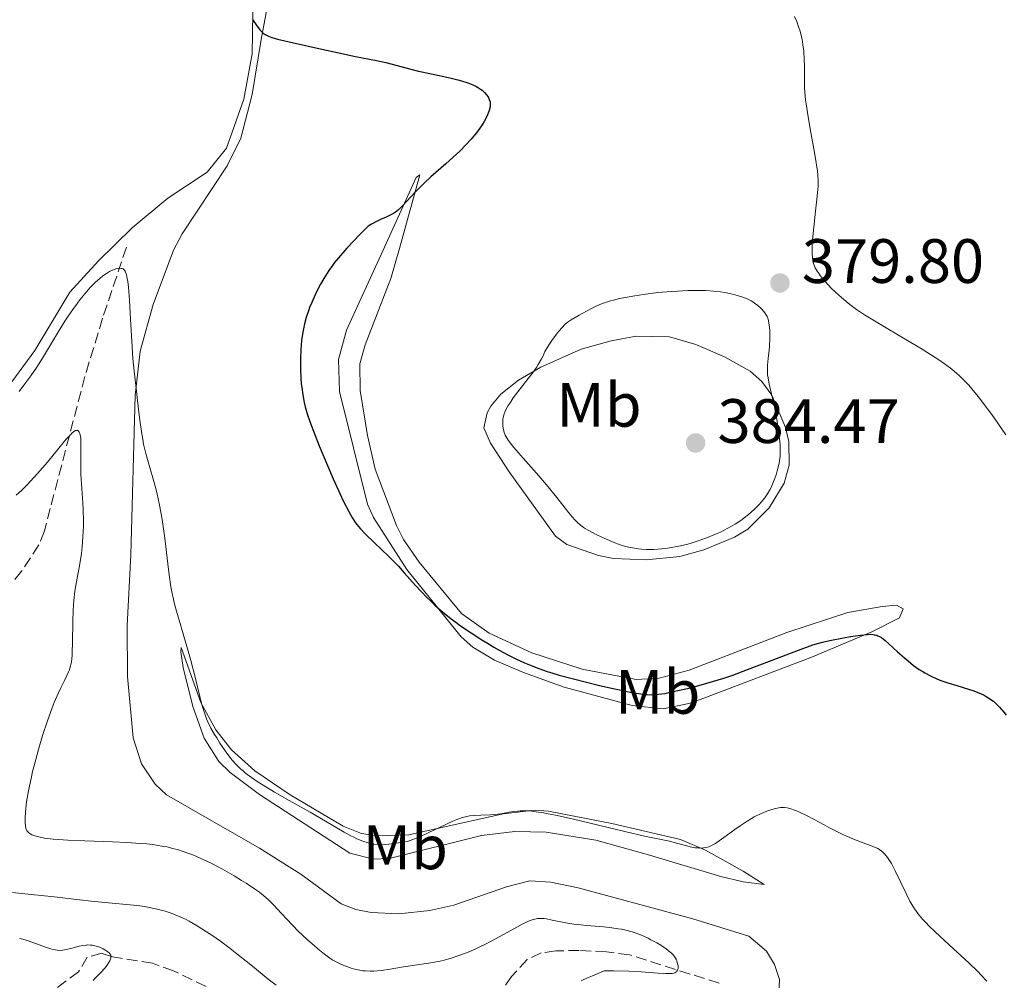
# Model space of a CAD drawing. Units: metres. Extents: x 622302 to 625788, y 4660096 to 4662469.
# Drawn here: x 624699 to 624857, y 4661848 to 4662002 of the extents above; entities that cross this region are included whole.
import ezdxf
from ezdxf.enums import TextEntityAlignment as Align

# ---------------------------------------------------------------- set-up
doc = ezdxf.new("R2010")
doc.units = ezdxf.units.M
doc.header["$MEASUREMENT"] = 0
doc.linetypes.add('DGN Style 3', pattern=[2.435891, 1.739922, -0.695969])
for name, color, linetype, lineweight in [('Barranco lineal', 142, 'DGN Style 3', 13), ('Cota de punto acotado terreno', 7, 'Continuous', 0), ('Curva de nivel directora', 30, 'Continuous', 30), ('Curva de nivel intermedia', 30, 'Continuous', 0), ('Etiqueta de uso rústico', 92, 'Continuous', 0), ('Línea de cambio de uso (parcela vista)', 92, 'Continuous', 0), ('Punto acotado terreno (símbolo)', 7, 'Continuous', 0)]:
    doc.layers.add(name, color=color, linetype=linetype, lineweight=lineweight)
doc.styles.add('Style-Arial', font='arial.ttf')

# ---------------------------------------------------------------- blocks, each defined once
blk = doc.blocks.new('5PATER')
at = {"layer": 'Punto acotado terreno (símbolo)', "linetype": 'Continuous', "lineweight": 0}
h = blk.add_hatch(color=51, dxfattribs=at)
edge = h.paths.add_edge_path()
edge.add_ellipse((0, 0), major_axis=(-0.11, -0.111), ratio=0.999422, start_angle=0, end_angle=360)

msp = doc.modelspace()

# ---------------------------------------------------------------- linework, layer by layer
at = {"layer": 'Barranco lineal', "color": 142, "linetype": 'DGN Style 3', "lineweight": 13}
for points in [[(624716.17, 4661965.17, 370.13), (624712.36, 4661953.81, 368.57), (624709.52, 4661944.49, 366.27), (624703.99, 4661923.39, 362.85), (624703.06, 4661919.8, 362.13), (624702.18, 4661917.55, 361.48), (624699.41, 4661913.37, 359.88), (624694.73, 4661907.76, 358.14), (624688.83, 4661898.94, 356.87), (624684.77, 4661889.97, 355.39), (624683.44, 4661885.46, 353.62), (624682.85, 4661883.86, 353.14), (624681.66, 4661881.71, 352.78), (624677.45, 4661876.72, 351.98), (624673.83, 4661873.34, 351.43), (624669.7, 4661870.45, 350.68), (624665.46, 4661867.98, 349.7), (624656.86, 4661863.73, 348.16), (624651.73, 4661859.01, 346.99), (624648.61, 4661855.77, 346.7), (624646.59, 4661855.16, 346.5), (624640.05, 4661854.92, 345.59), (624636.57, 4661853.8, 345.26)], [(624728.91, 4661846.95, 357.99), (624723.7, 4661849.43, 357.18), (624720.34, 4661850.65, 356.55), (624713.96, 4661851.69, 355.28), (624712.21, 4661852.24, 354.1), (624709.91, 4661851.62, 353.52), (624708.5, 4661849.29, 353.13), (624704.57, 4661846.33, 352.43)], [(624810.97, 4661847.46, 365.97), (624796.63, 4661852, 363.61), (624792.95, 4661852.48, 363.28), (624788.6, 4661852.7, 363.19), (624784.84, 4661852.63, 362.99), (624782.53, 4661852.3, 362.6), (624780.28, 4661851.25, 362.47), (624777.78, 4661848.56, 362.23), (624774.97, 4661844.47, 361.83)]]:
    msp.add_polyline3d(points, dxfattribs=at)
at = {"layer": 'Curva de nivel directora', "color": 30, "linetype": 'Continuous', "lineweight": 30, "elevation": 375, "flags": 128}
for points in [[(624736.31, 4662001.57), (624736.56, 4662001.25), (624737.17, 4662000.35), (624737.57, 4661999.87), (624737.88, 4661999.56), (624738.06, 4661999.42), (624738.35, 4661999.22), (624738.67, 4661999.04), (624738.91, 4661998.93), (624739.43, 4661998.73), (624740.35, 4661998.46), (624742.7, 4661997.92), (624747.45, 4661996.83), (624750.13, 4661996.25), (624752.83, 4661995.7), (624756.19, 4661995.02), (624757.64, 4661994.71), (624759.48, 4661994.25), (624761.69, 4661993.65), (624762.9, 4661993.35), (624764.99, 4661992.89), (624767.9, 4661992.25), (624769.2, 4661991.93), (624769.77, 4661991.77), (624770.77, 4661991.45), (624771.59, 4661991.13)], [(624771.59, 4661991.13), (624772.05, 4661990.91), (624772.33, 4661990.76), (624772.81, 4661990.45), (624773.05, 4661990.27), (624773.46, 4661989.91), (624773.79, 4661989.54), (624773.97, 4661989.29), (624774.07, 4661989.12), (624774.22, 4661988.8), (624774.33, 4661988.44), (624774.36, 4661988.27), (624774.37, 4661987.9), (624774.34, 4661987.64), (624774.19, 4661987.05), (624773.93, 4661986.35), (624773.75, 4661985.95), (624773.41, 4661985.3), (624772.96, 4661984.57), (624772.69, 4661984.19), (624772.15, 4661983.46), (624771.84, 4661983.08), (624771.33, 4661982.48), (624770.48, 4661981.54), (624769.51, 4661980.56), (624768.98, 4661980.06), (624767.25, 4661978.5), (624764.89, 4661976.43), (624763.81, 4661975.43), (624763.31, 4661974.95), (624762.42, 4661974.04), (624760.99, 4661972.47), (624760.41, 4661971.84), (624759.9, 4661971.34), (624759.67, 4661971.13), (624759.21, 4661970.78), (624758.91, 4661970.58), (624758.26, 4661970.24), (624757.7, 4661970), (624756.81, 4661969.61), (624756.29, 4661969.36), (624755.38, 4661968.87), (624754.86, 4661968.56), (624753.51, 4661967.19), (624751.45, 4661965.03), (624750.08, 4661963.5), (624749.45, 4661962.72), (624749.11, 4661962.27), (624748.55, 4661961.47), (624747.73, 4661960.15), (624747.23, 4661959.28), (624746.92, 4661958.7), (624746.36, 4661957.57), (624745.81, 4661956.32), (624745.48, 4661955.51), (624745.29, 4661954.98), (624744.94, 4661953.94), (624744.66, 4661952.91), (624744.54, 4661952.39), (624744.39, 4661951.58), (624744.2, 4661950.26), (624744.07, 4661948.77), (624744.01, 4661947.38), (624744, 4661946.68), (624744, 4661945.66), (624744.06, 4661944.23), (624744.14, 4661943.33), (624744.21, 4661942.74), (624744.37, 4661941.57), (624744.61, 4661940.35), (624744.78, 4661939.64), (624745.16, 4661938.37), (624745.72, 4661936.73), (624746.1, 4661935.74), (624747.02, 4661933.4), (624748.49, 4661929.87), (624749.26, 4661928.11), (624750.36, 4661925.66), (624750.86, 4661924.6), (624751.72, 4661922.9), (624752.1, 4661922.22), (624752.34, 4661921.82), (624752.81, 4661921.11), (624753.28, 4661920.5), (624753.61, 4661920.11), (624754.34, 4661919.35), (624755.83, 4661917.89), (624758.07, 4661915.75), (624759.16, 4661914.67), (624759.67, 4661914.14), (624760.62, 4661913.1), (624762.43, 4661911.07), (624763.36, 4661910.04), (624764.26, 4661909.12), (624764.74, 4661908.66), (624765.49, 4661907.95), (624766.72, 4661906.87), (624768.1, 4661905.76), (624768.84, 4661905.19), (624769.63, 4661904.62), (624771.3, 4661903.48)], [(624771.3, 4661903.48), (624773.04, 4661902.37), (624774.19, 4661901.66), (624774.94, 4661901.22), (624776.39, 4661900.41), (624777.16, 4661900), (624778.57, 4661899.3), (624779.86, 4661898.71), (624780.66, 4661898.38), (624782.12, 4661897.81), (624783.49, 4661897.32), (624784.21, 4661897.09), (624785.41, 4661896.74), (624787.7, 4661896.12), (624791.83, 4661895.1), (624794.03, 4661894.59), (624796.06, 4661894.15), (624796.96, 4661893.98), (624798.44, 4661893.72), (624799.06, 4661893.65), (624799.45, 4661893.61), (624800.16, 4661893.59), (624800.85, 4661893.62), (624801.31, 4661893.67), (624802.32, 4661893.82), (624802.96, 4661893.94), (624804.39, 4661894.25), (624805.92, 4661894.62), (624806.97, 4661894.88), (624809, 4661895.43), (624810.85, 4661895.97), (624811.75, 4661896.26), (624813.15, 4661896.74), (624815.54, 4661897.61), (624824.1, 4661900.9), (624825.98, 4661901.57), (624826.93, 4661901.86), (624827.51, 4661902.02), (624828.7, 4661902.28), (624830.87, 4661902.7), (624832.02, 4661902.89), (624833.59, 4661903.13), (624834.7, 4661903.25), (624835.17, 4661903.26), (624835.6, 4661903.24), (624835.8, 4661903.2), (624836.19, 4661903.1), (624836.38, 4661903.03), (624836.66, 4661902.9), (624836.94, 4661902.73), (624837.53, 4661902.29), (624838.15, 4661901.75), (624839.54, 4661900.44), (624840.62, 4661899.48), (624841.2, 4661899), (624842.09, 4661898.3), (624843, 4661897.66), (624843.45, 4661897.36), (624843.9, 4661897.09), (624844.8, 4661896.61), (624845.7, 4661896.2), (624846.3, 4661895.95), (624847.55, 4661895.51), (624849.01, 4661895.06), (624850.89, 4661894.5), (624851.72, 4661894.22), (624852.1, 4661894.08), (624852.77, 4661893.8), (624853.36, 4661893.52), (624853.7, 4661893.33), (624854.29, 4661892.96), (624854.85, 4661892.55), (624855.18, 4661892.27), (624855.82, 4661891.62), (624856.51, 4661890.81), (624856.89, 4661890.33)]]:
    msp.add_lwpolyline(points, dxfattribs=at)
at = {"layer": 'Curva de nivel intermedia', "color": 30, "linetype": 'Continuous', "lineweight": 0, "flags": 128}
for points, elevation in [([(624823.04, 4662002.05), (624823.4, 4662001.25), (624823.7, 4662000.44), (624823.87, 4661999.91), (624824.14, 4661998.85), (624824.3, 4661998.07), (624824.38, 4661997.55), (624824.51, 4661996.55), (624824.61, 4661995.12), (624824.63, 4661994.23), (624824.64, 4661992.63), (624824.66, 4661990.73), (624824.7, 4661989.91), (624824.81, 4661988.73), (624824.88, 4661988.11), (624825.1, 4661986.71), (624825.55, 4661984.1), (624826.24, 4661980.33), (624826.52, 4661978.68), (624826.71, 4661977.35), (624826.77, 4661976.77), (624826.82, 4661975.7), (624826.81, 4661974.98), (624826.78, 4661974.47), (624826.68, 4661973.33), (624826.41, 4661970.92), (624826.02, 4661967.39), (624825.88, 4661965.81), (624825.84, 4661964.65), (624825.84, 4661964.15), (624825.9, 4661963.47), (624826.01, 4661962.86), (624826.09, 4661962.57), (624826.25, 4661962.16), (624826.37, 4661961.88), (624826.68, 4661961.34), (624826.96, 4661960.92), (624827.16, 4661960.63), (624827.63, 4661960.05), (624828.41, 4661959.17), (624828.98, 4661958.59), (624830.13, 4661957.49), (624831.29, 4661956.49), (624831.91, 4661956), (624832.97, 4661955.23), (624834.25, 4661954.37), (624835.01, 4661953.9), (624837.72, 4661952.27), (624841.67, 4661949.94), (624843.44, 4661948.88), (624845.54, 4661947.55), (624846.6, 4661946.83), (624847.2, 4661946.4), (624848.19, 4661945.65), (624849.02, 4661944.97), (624849.4, 4661944.63), (624849.97, 4661944.08), (624850.91, 4661943.09), (624851.91, 4661941.93), (624852.47, 4661941.24), (624853.4, 4661940.04), (624854.44, 4661938.64), (624855, 4661937.86), (624856.85, 4661935.18)], 380), ([(624699.01, 4661942.1), (624699.94, 4661943.3), (624700.89, 4661944.61), (624701.37, 4661945.29), (624701.84, 4661946), (624702.76, 4661947.44), (624705.32, 4661951.69), (624706.34, 4661953.35), (624706.84, 4661954.12), (624707.58, 4661955.21), (624708.34, 4661956.25), (624708.73, 4661956.75), (624709.79, 4661958.06), (624710.34, 4661958.67), (624711.16, 4661959.51), (624711.96, 4661960.24), (624712.34, 4661960.56), (624712.72, 4661960.83), (624712.97, 4661960.99), (624713.44, 4661961.27), (624713.66, 4661961.38), (624714.09, 4661961.57), (624714.48, 4661961.7), (624714.71, 4661961.75), (624715.12, 4661961.8), (624715.32, 4661961.79), (624715.43, 4661961.77), (624715.63, 4661961.69), (624715.86, 4661961.5), (624715.97, 4661961.32), (624716.04, 4661961.17)], 370), ([(624716.04, 4661961.17), (624716.16, 4661960.83), (624716.31, 4661960.16), (624716.38, 4661959.69), (624716.48, 4661958.77), (624716.64, 4661956.68), (624716.83, 4661953.67), (624717.09, 4661949.24), (624717.22, 4661947.35), (624717.4, 4661945.33), (624717.8, 4661942.14), (624717.96, 4661940.67), (624718.22, 4661938.35), (624718.37, 4661937.13), (624718.62, 4661935.33), (624718.77, 4661934.48), (624718.92, 4661933.67), (624719.26, 4661932.19), (624719.63, 4661930.83), (624720.38, 4661928.31), (624720.86, 4661926.59), (624721.09, 4661925.68), (624721.42, 4661924.2), (624721.73, 4661922.54), (624721.88, 4661921.64), (624722.3, 4661918.62), (624722.8, 4661914.52), (624723.02, 4661912.75), (624723.29, 4661910.85), (624723.43, 4661910.04), (624723.68, 4661908.88), (624723.83, 4661908.29), (624724.18, 4661906.99), (624724.88, 4661904.61), (624725.96, 4661900.95), (624726.49, 4661899.08), (624727.17, 4661896.4), (624727.92, 4661893.3), (624728.24, 4661892.03), (624728.39, 4661891.49), (624728.69, 4661890.54), (624728.99, 4661889.73), (624729.21, 4661889.24), (624729.69, 4661888.27), (624730.28, 4661887.23), (624730.61, 4661886.68), (624731.12, 4661885.85), (624731.94, 4661884.64), (624732.69, 4661883.63), (624733.08, 4661883.15), (624733.72, 4661882.45), (624734.43, 4661881.76), (624734.82, 4661881.42), (624735.24, 4661881.07), (624736.17, 4661880.37), (624737.24, 4661879.64), (624738.03, 4661879.13), (624739.84, 4661878.03), (624742.21, 4661876.67), (624745.56, 4661874.79), (624747.13, 4661873.89), (624750.99, 4661871.63), (624752.05, 4661871.05), (624752.56, 4661870.8), (624753.04, 4661870.57), (624753.98, 4661870.19), (624754.86, 4661869.91), (624755.41, 4661869.77), (624755.77, 4661869.7), (624756.45, 4661869.62), (624756.81, 4661869.6), (624757.51, 4661869.62), (624758.15, 4661869.68), (624759.31, 4661869.85), (624760.42, 4661870), (624761.11, 4661870.15), (624761.97, 4661870.43), (624762.5, 4661870.64), (624763.09, 4661870.89), (624764.42, 4661871.49), (624767.25, 4661872.84), (624768.5, 4661873.41), (624769.03, 4661873.63), (624769.91, 4661873.95), (624770.62, 4661874.15), (624771.04, 4661874.22), (624771.86, 4661874.3), (624772.87, 4661874.33), (624774.33, 4661874.37), (624775.05, 4661874.42), (624776.08, 4661874.56), (624777.42, 4661874.8), (624778.11, 4661874.91), (624778.78, 4661875), (624779.15, 4661875.03), (624779.79, 4661875.04), (624780.56, 4661875.01), (624781, 4661874.97), (624782.04, 4661874.84), (624782.64, 4661874.74), (624783.65, 4661874.56)], 370), ([(624818.88, 4661953.39), (624818.81, 4661953.68), (624818.65, 4661954.08), (624818.55, 4661954.27), (624818.31, 4661954.66), (624817.88, 4661955.19), (624817.62, 4661955.47), (624817.17, 4661955.87), (624816.66, 4661956.25), (624816.38, 4661956.44), (624816.08, 4661956.61), (624815.45, 4661956.92), (624814.75, 4661957.2), (624814.24, 4661957.37), (624813.13, 4661957.67), (624811.89, 4661957.92), (624811.2, 4661958.03), (624810.08, 4661958.15), (624808.84, 4661958.23), (624808.17, 4661958.26), (624807.47, 4661958.26), (624805.97, 4661958.24), (624804.4, 4661958.17), (624803.33, 4661958.1), (624801.19, 4661957.91), (624798.9, 4661957.62), (624797.48, 4661957.41), (624796.61, 4661957.26), (624795.05, 4661956.95), (624794.07, 4661956.72), (624793.62, 4661956.6), (624792.8, 4661956.34), (624792.28, 4661956.15), (624791.22, 4661955.7), (624790.36, 4661955.28), (624789.16, 4661954.65), (624788.57, 4661954.31), (624787.33, 4661953.56), (624786.68, 4661953.11), (624786.36, 4661952.84), (624785.85, 4661952.35), (624785.28, 4661951.69), (624784.96, 4661951.27), (624784.22, 4661950.24), (624783.8, 4661949.61), (624783.09, 4661948.49), (624782.82, 4661947.81), (624782.59, 4661947.34), (624782.05, 4661946.41), (624781.75, 4661945.95), (624781.11, 4661945.03), (624780.43, 4661944.15), (624779.16, 4661942.54), (624778.06, 4661941.08), (624777.53, 4661940.3), (624777.24, 4661939.84), (624776.82, 4661939.06), (624776.71, 4661938.81), (624776.54, 4661938.34), (624776.43, 4661937.91), (624776.39, 4661937.65), (624776.36, 4661937.15), (624776.38, 4661936.61), (624776.42, 4661936.25), (624776.58, 4661935.56), (624776.75, 4661935.1), (624776.89, 4661934.83), (624777.23, 4661934.31), (624777.78, 4661933.6), (624778.15, 4661933.15), (624779.66, 4661931.42), (624782.15, 4661928.61), (624783.38, 4661927.16), (624785.01, 4661925.17), (624786.74, 4661922.97), (624787.43, 4661922.12), (624788.02, 4661921.45), (624788.28, 4661921.18), (624788.81, 4661920.7), (624789.18, 4661920.43), (624789.45, 4661920.25), (624790.05, 4661919.9), (624791.29, 4661919.24), (624792.22, 4661918.8), (624793.45, 4661918.25), (624794.03, 4661918.01), (624795.17, 4661917.58), (624795.84, 4661917.37), (624796.27, 4661917.26), (624797.13, 4661917.08), (624798.05, 4661916.95), (624798.54, 4661916.9), (624799.3, 4661916.85), (624800.52, 4661916.85), (624801.83, 4661916.94), (624802.73, 4661917.04), (624803.34, 4661917.13), (624804.56, 4661917.35), (624805.76, 4661917.63), (624806.36, 4661917.79), (624807.31, 4661918.08)], 380), ([(624807.31, 4661918.08), (624808.85, 4661918.63), (624810.38, 4661919.26), (624811.18, 4661919.62), (624812.38, 4661920.22), (624813.56, 4661920.89), (624814.12, 4661921.25), (624814.66, 4661921.62), (624815.01, 4661921.88), (624815.67, 4661922.41), (624816.57, 4661923.21), (624817.1, 4661923.74), (624817.42, 4661924.08), (624817.99, 4661924.74), (624818.27, 4661925.09), (624818.72, 4661925.75), (624819.08, 4661926.36), (624819.29, 4661926.75), (624819.63, 4661927.54), (624819.95, 4661928.36), (624820.09, 4661928.79), (624820.29, 4661929.43), (624820.53, 4661930.42), (624820.68, 4661931.32), (624820.72, 4661931.81), (624820.75, 4661932.62), (624820.72, 4661933.57), (624820.68, 4661934.1), (624820.6, 4661934.89), (624820.38, 4661936.63), (624820.17, 4661938), (624819.91, 4661939.34), (624819.78, 4661939.98), (624818.97, 4661943.27), (624818.8, 4661944.27), (624818.74, 4661944.78), (624818.72, 4661945.29), (624818.74, 4661946.32), (624818.82, 4661947.36), (624818.96, 4661948.69), (624819.02, 4661949.33), (624819.09, 4661950.64), (624819.09, 4661951.42), (624819.07, 4661951.89), (624819, 4661952.72), (624818.88, 4661953.39)], 380), ([(624698.55, 4661925.53), (624699.42, 4661926.32), (624700.28, 4661927.17), (624700.85, 4661927.76), (624701.96, 4661928.98), (624703.53, 4661930.81), (624705.33, 4661933.01), (624706.07, 4661933.9), (624706.53, 4661934.45), (624707.27, 4661935.24), (624707.46, 4661935.43), (624707.78, 4661935.69), (624708.03, 4661935.84), (624708.16, 4661935.88), (624708.38, 4661935.85), (624708.5, 4661935.77)], 365), ([(624708.5, 4661935.77), (624708.62, 4661935.59), (624708.72, 4661935.37), (624708.82, 4661934.92), (624708.86, 4661934.64), (624708.9, 4661933.95), (624708.89, 4661932.62), (624708.87, 4661930.28), (624708.9, 4661928.89), (624709.04, 4661926.55), (624709.19, 4661924.3), (624709.25, 4661923.15), (624709.3, 4661921.42), (624709.29, 4661920.56), (624709.22, 4661918.87), (624709.08, 4661917.24), (624708.96, 4661916.19), (624708.66, 4661914.21), (624708.42, 4661912.83), (624708.08, 4661911.06), (624707.93, 4661910.14), (624707.75, 4661908.69), (624707.68, 4661907.91), (624707.63, 4661907.08), (624707.57, 4661905.34), (624707.54, 4661901.92), (624707.5, 4661900.48), (624707.47, 4661899.87), (624707.36, 4661898.86), (624707.31, 4661898.58), (624707.19, 4661898.05), (624707.04, 4661897.58), (624706.92, 4661897.27), (624706.64, 4661896.65), (624706.25, 4661895.88), (624705.61, 4661894.6), (624705.24, 4661893.8), (624704.62, 4661892.35), (624704.28, 4661891.48), (624703.81, 4661890.19), (624703.48, 4661889.24), (624702.82, 4661887.22), (624702.1, 4661884.82), (624701.44, 4661882.44), (624701.16, 4661881.3), (624700.91, 4661880.22), (624700.5, 4661878.22), (624700.21, 4661876.48), (624700.08, 4661875.47), (624700.02, 4661874.87), (624699.96, 4661873.85), (624699.95, 4661873.38), (624699.96, 4661873.1), (624700, 4661872.64), (624700.03, 4661872.45), (624700.12, 4661872.12), (624700.24, 4661871.87), (624700.34, 4661871.73), (624700.58, 4661871.5), (624700.88, 4661871.29), (624701.05, 4661871.2), (624701.35, 4661871.07), (624701.91, 4661870.9), (624702.63, 4661870.74), (624703.06, 4661870.67), (624704.46, 4661870.51), (624705.31, 4661870.43), (624706.8, 4661870.33), (624709.51, 4661870.21), (624713.93, 4661870.06), (624716.23, 4661869.96), (624718.43, 4661869.82), (624719.45, 4661869.73), (624720.4, 4661869.62), (624721, 4661869.54), (624722.1, 4661869.35), (624722.62, 4661869.25), (624723.59, 4661869.03), (624724.49, 4661868.78), (624725.07, 4661868.6), (624726.17, 4661868.21), (624726.78, 4661867.98), (624727.97, 4661867.48), (624729.16, 4661866.93), (624729.95, 4661866.53), (624731.55, 4661865.68), (624733.38, 4661864.62), (624734.57, 4661863.9), (624735.31, 4661863.44), (624736.64, 4661862.57), (624737.44, 4661862), (624737.8, 4661861.73), (624738.46, 4661861.19), (624738.88, 4661860.81), (624739.76, 4661859.93), (624740.92, 4661858.68), (624742.73, 4661856.74), (624743.71, 4661855.74), (624744.21, 4661855.26), (624745.21, 4661854.34), (624746.18, 4661853.49)], 365), ([(624783.65, 4661874.56), (624784.81, 4661874.32), (624787.46, 4661873.73), (624795.9, 4661871.7), (624799.04, 4661870.99), (624801.96, 4661870.39), (624803.04, 4661870.16), (624804.39, 4661869.81), (624805.79, 4661869.42), (624806.37, 4661869.27), (624807.15, 4661869.13), (624807.62, 4661869.09), (624807.91, 4661869.08), (624808.46, 4661869.11), (624809, 4661869.19), (624809.28, 4661869.27), (624809.75, 4661869.46), (624810.31, 4661869.76), (624810.63, 4661869.96), (624811.76, 4661870.75), (624813.47, 4661872.02), (624814.32, 4661872.63), (624815.46, 4661873.4), (624816.16, 4661873.82), (624816.61, 4661874.07), (624817.48, 4661874.51), (624818.34, 4661874.89), (624818.77, 4661875.05), (624819.39, 4661875.26), (624820, 4661875.42), (624820.29, 4661875.48), (624820.79, 4661875.55), (624821.05, 4661875.57), (624821.45, 4661875.56), (624821.87, 4661875.5), (624822.1, 4661875.45), (624822.61, 4661875.31), (624822.89, 4661875.21), (624823.34, 4661875.03), (624823.84, 4661874.81), (624824.96, 4661874.27), (624826.16, 4661873.64), (624827.77, 4661872.78), (624828.52, 4661872.38), (624830.01, 4661871.62), (624830.88, 4661871.21), (624831.42, 4661870.96), (624832.48, 4661870.52), (624835.72, 4661869.28), (624836.36, 4661868.99), (624836.62, 4661868.84), (624836.98, 4661868.6), (624837.14, 4661868.46), (624837.46, 4661868.14), (624837.9, 4661867.58), (624838.14, 4661867.23), (624838.53, 4661866.59), (624839.21, 4661865.31), (624840.89, 4661861.79), (624841.5, 4661860.6), (624841.81, 4661860.05), (624842.22, 4661859.38), (624842.43, 4661859.07), (624842.76, 4661858.62), (624842.99, 4661858.32), (624843.5, 4661857.72), (624844.08, 4661857.1), (624844.53, 4661856.66), (624845.56, 4661855.66), (624847.77, 4661853.62), (624850.96, 4661850.67), (624852.34, 4661849.35), (624852.91, 4661848.77), (624853.83, 4661847.78)], 370), ([(624697.97, 4661861.97), (624700.93, 4661861.67), (624702.56, 4661861.5), (624705.11, 4661861.21), (624708.68, 4661860.78), (624710.52, 4661860.58), (624713.29, 4661860.33), (624716.78, 4661860.01), (624718.34, 4661859.83), (624719.06, 4661859.72), (624720.36, 4661859.48), (624721.52, 4661859.21), (624722.22, 4661859.02), (624723.48, 4661858.6), (624724.35, 4661858.26), (624724.77, 4661858.08), (624725.61, 4661857.68), (624726.19, 4661857.37), (624727.46, 4661856.64), (624728.96, 4661855.7), (624729.81, 4661855.14), (624731.2, 4661854.16), (624732.76, 4661853.01), (624733.59, 4661852.36), (624736.32, 4661850.17), (624738.86, 4661848.12), (624740.11, 4661847.14)], 360), ([(624746.18, 4661853.49), (624746.78, 4661852.98), (624747.83, 4661852.13), (624748.71, 4661851.46), (624749.19, 4661851.15), (624749.5, 4661850.97), (624750.16, 4661850.64), (624750.96, 4661850.3), (624751.41, 4661850.13), (624752.13, 4661849.88), (624752.88, 4661849.67), (624753.26, 4661849.58), (624754.01, 4661849.46), (624754.4, 4661849.42), (624755.18, 4661849.39), (624755.73, 4661849.4), (624756.9, 4661849.49), (624758.38, 4661849.71), (624760.51, 4661850.07), (624761.6, 4661850.25), (624762.68, 4661850.4), (624764.13, 4661850.6), (624764.88, 4661850.71), (624766.03, 4661850.93), (624766.62, 4661851.06), (624767.72, 4661851.35), (624768.29, 4661851.52), (624769.17, 4661851.82), (624770.56, 4661852.34), (624772.04, 4661852.98), (624772.81, 4661853.34), (624773.6, 4661853.73), (624775.21, 4661854.57), (624778.25, 4661856.22), (624779.49, 4661856.88), (624780.38, 4661857.32), (624780.75, 4661857.48), (624781.26, 4661857.66), (624781.49, 4661857.72), (624781.94, 4661857.81), (624782.28, 4661857.83), (624782.5, 4661857.83), (624782.99, 4661857.79), (624783.39, 4661857.73), (624784.29, 4661857.56), (624786.47, 4661857.13), (624787.73, 4661856.92), (624788.39, 4661856.84), (624789.77, 4661856.7), (624792.53, 4661856.46), (624793.81, 4661856.33), (624794.85, 4661856.18), (624795.34, 4661856.1), (624796.04, 4661855.95), (624797.06, 4661855.67), (624797.56, 4661855.51), (624798.57, 4661855.12), (624799.62, 4661854.65), (624800.08, 4661854.41), (624800.99, 4661853.92), (624801.63, 4661853.54), (624802.49, 4661852.98), (624802.85, 4661852.7), (624803.17, 4661852.44), (624803.35, 4661852.27), (624803.66, 4661851.94), (624803.79, 4661851.78), (624804, 4661851.48), (624804.15, 4661851.18), (624804.23, 4661851), (624804.34, 4661850.63), (624804.41, 4661850.28), (624804.42, 4661850.11), (624804.41, 4661849.87), (624804.37, 4661849.65), (624804.33, 4661849.55), (624804.23, 4661849.37), (624804.16, 4661849.29), (624804.04, 4661849.2), (624803.88, 4661849.12), (624803.76, 4661849.08), (624803.48, 4661849.02), (624802.92, 4661848.99), (624802.45, 4661849), (624801.23, 4661849.08), (624798.52, 4661849.28), (624796.56, 4661849.37), (624794.07, 4661849.43), (624792.59, 4661849.44), (624790.71, 4661848.66), (624789.92, 4661848.32), (624788.9, 4661847.85)], 365), ([(624699.06, 4661854.63), (624699.58, 4661854.48), (624700.12, 4661854.32), (624701.2, 4661853.95), (624703.25, 4661853.22), (624704.1, 4661852.94), (624704.47, 4661852.84), (624705.09, 4661852.72), (624705.62, 4661852.69), (624705.94, 4661852.72), (624706.59, 4661852.84), (624707.42, 4661853.07), (624708.61, 4661853.38), (624709.18, 4661853.5), (624709.71, 4661853.57), (624709.96, 4661853.58), (624710.44, 4661853.57), (624710.74, 4661853.54), (624711.35, 4661853.4), (624711.58, 4661853.33), (624712.04, 4661853.15), (624712.47, 4661852.94), (624712.74, 4661852.79), (624713.21, 4661852.47), (624713.45, 4661852.26), (624713.54, 4661852.15), (624713.65, 4661851.97), (624713.7, 4661851.77), (624713.7, 4661851.66), (624713.67, 4661851.42), (624713.63, 4661851.28), (624713.53, 4661851.06), (624713.25, 4661850.59), (624713.07, 4661850.32), (624712.73, 4661849.89), (624712.09, 4661849.16), (624711.29, 4661848.35), (624710.83, 4661847.92)], 355)]:
    msp.add_lwpolyline(points, dxfattribs=dict(at, elevation=elevation))
at = {"layer": 'Línea de cambio de uso (parcela vista)', "color": 92, "linetype": 'Continuous', "lineweight": 0}
for points in [[(624736.57, 4662012.62, 376.47), (624736.28, 4661996.12, 374.53), (624734.96, 4661988.86, 373.86), (624732.2, 4661981, 372.63), (624729.09, 4661977.19, 372.15), (624722.79, 4661973.03, 371.69), (624717.09, 4661968.3, 371.31), (624711.68, 4661963, 370.49), (624707.14, 4661958, 370.77), (624701.51, 4661948.63, 370.54), (624695.85, 4661941.02, 370.15)], [(624739.29, 4662006.73, 376.34), (624737.72, 4661998.37, 374.94), (624736.29, 4661989.61, 373.92), (624734.45, 4661982.63, 372.88), (624732.29, 4661978.17, 372.22), (624725.09, 4661967.34, 371.59)], [(624797.7, 4661896.04, 375.99), (624801.39, 4661896.25, 375.77), (624806.2, 4661897.55, 376.68), (624821.81, 4661903.55, 376.76), (624831.59, 4661906.76, 376.31), (624837.07, 4661907.72, 376.26), (624839.38, 4661907.91, 376.42), (624840.41, 4661907.35, 376.35), (624839.85, 4661905.89, 375.93), (624835.42, 4661903.65, 375.25), (624825.64, 4661899.57, 374.73), (624808.53, 4661893.05, 374.99), (624806.15, 4661892.21, 374.17), (624802.05, 4661891.34, 374.06), (624797.08, 4661891.85, 374.57), (624786.17, 4661894.79, 374.29), (624779.67, 4661897.18, 374.28), (624775.07, 4661899.12, 374.11), (624771.58, 4661901.2, 374.34), (624769.71, 4661902.87, 374.63), (624761.01, 4661913.64, 375.24), (624755.68, 4661921.94, 375.63), (624754.75, 4661924.1, 375.71), (624750.26, 4661942.12, 375.98), (624750.09, 4661947.19, 376.21), (624751.36, 4661951.88, 376.23), (624757.17, 4661964.58, 375.71), (624762.53, 4661976.32, 374.66), (624763.1, 4661976.76, 374.69), (624759.83, 4661964.99, 375.97), (624758.49, 4661960.19, 376.99), (624754.37, 4661949.54, 377.17), (624753.52, 4661946.53, 376.94), (624753.56, 4661942.28, 376.93), (624754.72, 4661935.07, 377.18), (624755.97, 4661929.65, 376.49), (624759.37, 4661920.66, 376.59), (624760.51, 4661918.44, 376.49), (624763, 4661914.8, 375.81), (624769.79, 4661906.61, 375.88), (624774.2, 4661903.45, 375.57), (624781.01, 4661900.3, 375.83), (624789.06, 4661897.7, 376.04), (624797.7, 4661896.04, 375.99)], [(624725.09, 4661967.34, 371.59), (624723.72, 4661964.7, 371.43), (624720.45, 4661956.02, 370.86), (624718.36, 4661948.55, 369.88), (624717.57, 4661941.45, 369.79), (624716.87, 4661915.97, 369.1), (624716.29, 4661904.65, 368.96), (624716.34, 4661896.54, 368.87), (624717.23, 4661886.73, 368.86), (624718.59, 4661882.55, 368.79), (624720.79, 4661879.27, 368.26), (624722.6, 4661877.58, 368.11), (624737.46, 4661869.08, 367.81), (624744.07, 4661864.88, 367.68), (624750.54, 4661860.15, 367.69), (624752.87, 4661859.24, 367.74), (624755.32, 4661858.76, 367.65), (624759.76, 4661858.56, 367.9), (624764.73, 4661859.07, 367.93), (624768.53, 4661859.92, 367.82), (624776.96, 4661862.9, 367.55), (624780.71, 4661863.83, 367.48), (624784.04, 4661863.6, 367.31), (624788.44, 4661862.71, 367.51), (624806.77, 4661857.77, 367.29), (624815.74, 4661854.99, 367.95), (624818.57, 4661852.61, 368.15), (624819.86, 4661850.47, 368.21), (624820.64, 4661848.06, 368.27), (624820.53, 4661845.56, 368.31)], [(624799.32, 4661915.17, 379.31), (624794.11, 4661915.37, 378.89), (624791.67, 4661915.87, 378.73), (624786.63, 4661917.63, 378.62), (624784.79, 4661918.97, 378.67), (624777.37, 4661929.26, 379.09), (624774.4, 4661933.84, 379.04), (624773.35, 4661936.28, 378.88), (624773.87, 4661938.71, 378.96), (624774.44, 4661939.77, 379.01), (624776.04, 4661941.68, 379.37), (624778.88, 4661943.91, 380.18), (624782.44, 4661945.99, 380.19), (624788.9, 4661948.85, 381.07), (624793.7, 4661950.22, 380.88), (624797.72, 4661950.93, 380.79), (624803.05, 4661950.83, 381.05), (624807.26, 4661949.6, 381.15), (624811.86, 4661947.66, 381.3), (624815.94, 4661945.37, 380.84), (624817.81, 4661943.7, 380.57), (624819.4, 4661941.52, 380.29), (624821.61, 4661936.33, 379.85), (624822.15, 4661934.09, 379.54), (624822.21, 4661930.33, 379.57), (624821.39, 4661927.42, 379.86), (624819, 4661923.47, 379.62), (624815.59, 4661920.08, 379.94), (624813.42, 4661918.82, 379.91), (624808.51, 4661916.8, 379.85), (624804.67, 4661915.7, 379.6), (624799.32, 4661915.17, 379.31)], [(624756.27, 4661871.03, 370.25), (624761.34, 4661871.18, 370.13), (624776.44, 4661874.55, 369.97), (624781.44, 4661875.13, 369.75), (624783.67, 4661874.97, 369.75), (624793.81, 4661873.02, 370.29), (624804.79, 4661870.45, 369.88), (624808.81, 4661868.74, 369.33), (624814.8, 4661865.38, 368.77), (624818.16, 4661863.26, 368.32), (624814.82, 4661863.65, 368.24), (624811.24, 4661864.52, 368.34), (624799.7, 4661868.01, 368.81), (624791.27, 4661870.32, 368.67), (624783.29, 4661871.63, 368.56), (624778.29, 4661871.71, 368.77), (624772.98, 4661871.07, 368.59), (624758.19, 4661867.43, 368.91), (624755.69, 4661867.29, 368.99), (624751.88, 4661868.28, 369.45), (624737.46, 4661877.63, 369.26), (624732.77, 4661881.17, 369.04), (624730.97, 4661882.91, 369.11), (624728.63, 4661886.66, 369.54), (624726.79, 4661891.71, 369.6), (624725.25, 4661897.97, 369.82), (624724.89, 4661900.46, 369.82), (624724.9, 4661901.15, 369.86), (624728.09, 4661892.38, 369.88), (624730.47, 4661887.99, 369.99), (624733, 4661884.8, 369.68), (624736.7, 4661881.44, 369.61), (624742.38, 4661877.58, 370.3), (624750.86, 4661872.58, 370.05), (624753.78, 4661871.41, 370.41), (624756.27, 4661871.03, 370.25)]]:
    msp.add_polyline3d(points, dxfattribs=at)

# ---------------------------------------------------------------- block references
at = {"layer": 'Punto acotado terreno (símbolo)', "color": 7, "linetype": 'Continuous', "lineweight": 0, "xscale": 10, "yscale": 10, "zscale": 10}
for p in [(624820.71, 4661959.46, 379.8), (624807.22, 4661933.87, 384.47)]:
    msp.add_blockref('5PATER', p, dxfattribs=at)

# ---------------------------------------------------------------- texts
at = {"layer": 'Cota de punto acotado terreno', "color": 7, "linetype": 'Continuous', "lineweight": 0, "style": 'Style-Arial'}
for s, p in [('379.80', (624824.21, 4661959.46, 379.8)), ('384.47', (624810.72, 4661933.87, 384.47))]:
    msp.add_text(s, height=7, dxfattribs=at).set_placement(p)
at = {"layer": 'Etiqueta de uso rústico', "color": 92, "linetype": 'Continuous', "lineweight": 0, "style": 'Style-Arial'}
for p in [(624791.75, 4661939.96, 381.31), (624801.15, 4661894.05, 375.13), (624760.77, 4661869.19, 369.68)]:
    msp.add_text('Mb', height=7, dxfattribs=at).set_placement(p, align=Align.MIDDLE_CENTER)

doc.saveas('drawing.dxf')
